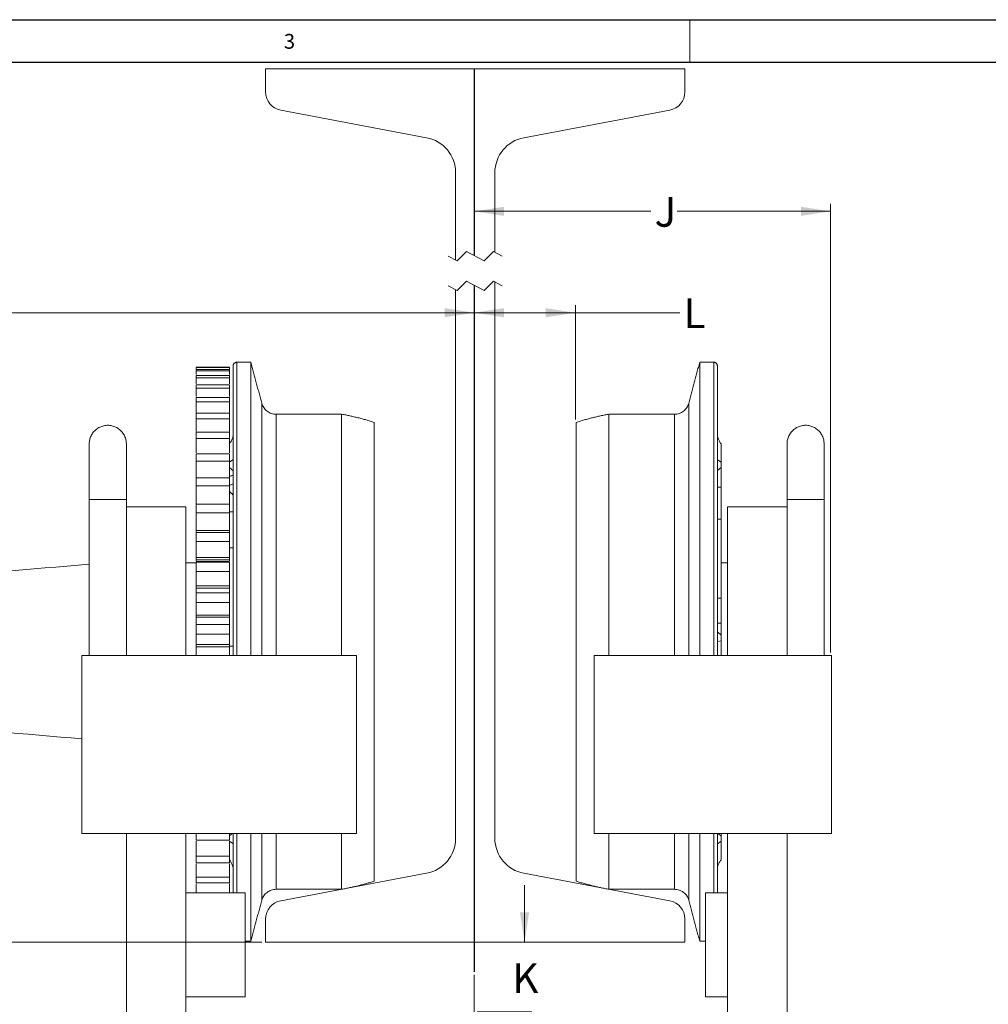
# Model space of a CAD drawing. Units: inches. Extents: x 0 to 108, y 0 to 72.
# Drawn here: x 70 to 86, y 55 to 72 of the extents above; entities that cross this region are included whole.
import ezdxf
from ezdxf.lldxf.tags import DXFTag

# ---------------------------------------------------------------- set-up
doc = ezdxf.new("R2010")
doc.units = ezdxf.units.IN
doc.header["$MEASUREMENT"] = 0
doc.styles.add('SLDTEXTSTYLE0', font='TXT', dxfattribs={"width": 0.75})
tags = doc.linetypes.add('CENTERX2', pattern=[0.8, 0.5, -0.1, 0.1, -0.1]).pattern_tags.tags
tags[10:11] = [DXFTag(74, 4), DXFTag(75, 0), DXFTag(340, '0'), DXFTag(46, 1.0), DXFTag(50, 0.0), DXFTag(44, 0.0), DXFTag(45, 0.0)]
tags[8:9] = [DXFTag(74, 4), DXFTag(75, 0), DXFTag(340, '0'), DXFTag(46, 1.0), DXFTag(50, 0.0), DXFTag(44, 0.0), DXFTag(45, 0.0)]
tags[6:7] = [DXFTag(74, 4), DXFTag(75, 0), DXFTag(340, '0'), DXFTag(46, 1.0), DXFTag(50, 0.0), DXFTag(44, 0.0), DXFTag(45, 0.0)]
tags[4:5] = [DXFTag(74, 4), DXFTag(75, 0), DXFTag(340, '0'), DXFTag(46, 1.0), DXFTag(50, 0.0), DXFTag(44, 0.0), DXFTag(45, 0.0)]
tags = doc.linetypes.add('HIDDEN', pattern=[0.075, 0.05, -0.025]).pattern_tags.tags
tags[6:7] = [DXFTag(74, 4), DXFTag(75, 0), DXFTag(340, '0'), DXFTag(46, 1.0), DXFTag(50, 0.0), DXFTag(44, 0.0), DXFTag(45, 0.0)]
tags[4:5] = [DXFTag(74, 4), DXFTag(75, 0), DXFTag(340, '0'), DXFTag(46, 1.0), DXFTag(50, 0.0), DXFTag(44, 0.0), DXFTag(45, 0.0)]
doc.dimstyles.new('SLDDIMSTYLE1', dxfattribs={"dimtxt": 0.5, "dimasz": 0.5, "dimexe": 0, "dimexo": 0.0625, "dimgap": 0.125, "dimtad": 0, "dimtih": 1, "dimtoh": 1, "dimrnd": 1e-09, "dimzin": 12, "dimdsep": 46, "dimtxsty": 'SLDTEXTSTYLE0', "dimsah": 1, "dimcen": 0.09, "dimadec": 0, "dimazin": 0, "dimtfac": 1, "dimtofl": 0, "dimtmove": 0, "dimatfit": 3, "dimfxl": 1, "dimtolj": 1, "dimtzin": 12, "dimarcsym": 0})
doc.dimstyles.new('SLDDIMSTYLE4', dxfattribs={"dimtxt": 0.5, "dimasz": 0.5, "dimexe": 0, "dimexo": 0.0625, "dimgap": 0.125, "dimtad": 0, "dimtih": 1, "dimtoh": 1, "dimrnd": 1e-09, "dimzin": 12, "dimdsep": 46, "dimtxsty": 'SLDTEXTSTYLE0', "dimsah": 1, "dimcen": 0.09, "dimadec": 0, "dimazin": 0, "dimtfac": 1, "dimtofl": 0, "dimtmove": 0, "dimatfit": 3, "dimfxl": 1, "dimtolj": 1, "dimtzin": 12, "dimarcsym": 0})

# ---------------------------------------------------------------- blocks, each defined once
blk = doc.blocks.new('SW_BROKEN_VIEW_1')
at = {"color": 0, "linetype": 'CENTERX2'}
for p, q in [((0, 3.648), (0, 0.5)), ((0, 0), (0, -11.558))]:
    blk.add_line(p, q, dxfattribs=at)
blk = doc.blocks.new('*D23')
at = {"color": 7, "linetype": 'Continuous', "lineweight": 0}
for p, q in [((78.864, 64.804), (78.864, 66.726)), ((77.162, 66.601), (78.864, 66.601)), ((78.864, 66.601), (80.622, 66.601))]:
    blk.add_line(p, q, dxfattribs=at)
for points in [[(77.162, 66.601), (77.662, 66.524), (77.662, 66.678)], [(78.864, 66.601), (78.364, 66.678), (78.364, 66.524)]]:
    blk.add_solid(points, dxfattribs=at)
at = {"color": 7, "linetype": 'Continuous', "lineweight": 0, "insert": (80.685, 66.842), "char_height": 0.5, "attachment_point": 1, "style": 'SLDTEXTSTYLE0'}
blk.add_mtext('L', dxfattribs=at)
blk = doc.blocks.new('*D24')
at = {"color": 7, "linetype": 'Continuous', "lineweight": 0}
for p, q in [((83.162, 60.88), (83.162, 68.434)), ((77.162, 68.309), (80.135, 68.309)), ((83.162, 68.309), (80.579, 68.309))]:
    blk.add_line(p, q, dxfattribs=at)
for points in [[(77.162, 68.309), (77.662, 68.232), (77.662, 68.385)], [(83.162, 68.309), (82.662, 68.385), (82.662, 68.232)]]:
    blk.add_solid(points, dxfattribs=at)
at = {"color": 7, "linetype": 'Continuous', "lineweight": 0, "insert": (80.198, 68.549), "char_height": 0.5, "attachment_point": 1, "style": 'SLDTEXTSTYLE0'}
blk.add_mtext('J', dxfattribs=at)
blk = doc.blocks.new('*D25')
at = {"color": 7, "linetype": 'Continuous', "lineweight": 0}
for p, q in [((77.162, 55.453), (77.162, 48.33)), ((69.507, 48.455), (73.878, 48.455)), ((74.388, 48.507), (74.908, 48.507)), ((77.162, 48.455), (75.283, 48.455))]:
    blk.add_line(p, q, dxfattribs=at)
for points in [[(69.507, 48.455), (70.007, 48.378), (70.007, 48.532)], [(77.162, 48.455), (76.662, 48.532), (76.662, 48.378)]]:
    blk.add_solid(points, dxfattribs=at)
at = {"color": 7, "linetype": 'Continuous', "lineweight": 0, "char_height": 0.5, "attachment_point": 1, "style": 'SLDTEXTSTYLE0'}
for s, insert in [('5', (74.461, 49.107)), ('"', (74.981, 48.742)), ('7', (73.941, 48.742)), ('8', (74.461, 48.446))]:
    blk.add_mtext(s, dxfattribs=dict(at, insert=insert))
blk = doc.blocks.new('*D26')
at = {"color": 7, "linetype": 'Continuous', "lineweight": 0}
for p, q in [((77.162, 55.453), (77.162, 48.299)), ((77.162, 48.424), (84.812, 48.424)), ((85.695, 48.476), (86.215, 48.476)), ((92.881, 48.424), (86.59, 48.424)), ((92.881, 47.821), (92.881, 48.549))]:
    blk.add_line(p, q, dxfattribs=at)
for points in [[(77.162, 48.424), (77.662, 48.347), (77.662, 48.501)], [(92.881, 48.424), (92.381, 48.501), (92.381, 48.347)]]:
    blk.add_solid(points, dxfattribs=at)
at = {"color": 7, "linetype": 'Continuous', "lineweight": 0, "char_height": 0.5, "attachment_point": 1, "style": 'SLDTEXTSTYLE0'}
for s, insert in [('3', (85.768, 49.076)), ('15', (84.875, 48.711)), ('"', (86.289, 48.711)), ('4', (85.768, 48.415))]:
    blk.add_mtext(s, dxfattribs=dict(at, insert=insert))
blk = doc.blocks.new('*D27')
at = {"color": 7, "linetype": 'Continuous', "lineweight": 0}
for p, q in [((78.008, 56.001), (78.008, 56.963)), ((77.213, 54.83), (78.133, 54.83)), ((78.008, 54.83), (78.008, 53.868))]:
    blk.add_line(p, q, dxfattribs=at)
for points in [[(78.008, 56.001), (78.085, 56.501), (77.931, 56.501)], [(78.008, 54.83), (77.931, 54.33), (78.085, 54.33)]]:
    blk.add_solid(points, dxfattribs=at)
at = {"color": 7, "linetype": 'Continuous', "lineweight": 0, "insert": (77.802, 55.645), "char_height": 0.5, "attachment_point": 1, "style": 'SLDTEXTSTYLE0'}
blk.add_mtext('K', dxfattribs=at)
blk = doc.blocks.new('*D31')
at = {"color": 7, "linetype": 'Continuous', "lineweight": 0}
for p, q in [((62.553, 64.85), (62.553, 66.726)), ((62.553, 66.601), (68.041, 66.601)), ((77.162, 66.601), (68.618, 66.601))]:
    blk.add_line(p, q, dxfattribs=at)
for points in [[(62.553, 66.601), (63.053, 66.524), (63.053, 66.678)], [(77.162, 66.601), (76.662, 66.678), (76.662, 66.524)]]:
    blk.add_solid(points, dxfattribs=at)
at = {"color": 7, "linetype": 'Continuous', "lineweight": 0, "insert": (68.103, 66.842), "char_height": 0.5, "attachment_point": 1, "style": 'SLDTEXTSTYLE0'}
blk.add_mtext('H', dxfattribs=at)
blk = doc.blocks.new('*D34')
at = {"color": 7, "linetype": 'Continuous', "lineweight": 0}
for p, q in [((73.582, 56.001), (64.335, 56.001)), ((64.46, 56.001), (64.46, 30.66)), ((64.46, 14.831), (64.46, 29.851)), ((77.481, 14.831), (64.335, 14.831))]:
    blk.add_line(p, q, dxfattribs=at)
for points in [[(64.46, 56.001), (64.383, 55.501), (64.537, 55.501)], [(64.46, 14.831), (64.537, 15.331), (64.383, 15.331)]]:
    blk.add_solid(points, dxfattribs=at)
at = {"color": 7, "linetype": 'Continuous', "lineweight": 0, "insert": (64.214, 30.496), "char_height": 0.5, "attachment_point": 1, "style": 'SLDTEXTSTYLE0'}
blk.add_mtext('A', dxfattribs=at)

msp = doc.modelspace()

# ---------------------------------------------------------------- linework, layer by layer
at = {"color": 7, "linetype": 'Continuous', "lineweight": 30}
for p, q in [((0.29, 71.536), (107.89, 71.536)), ((0.54, 70.823), (107.515, 70.823))]:
    msp.add_line(p, q, dxfattribs=at)
at = {"color": 7, "linetype": 'Continuous', "lineweight": 0}
msp.add_line((80.79, 71.536), (80.79, 70.823), dxfattribs=at)
at = {"color": 7, "linetype": 'Continuous', "lineweight": 15}
for p, q in [((73.648, 70.709), (73.648, 70.318)), ((80.708, 70.709), (73.648, 70.709)), ((80.708, 70.318), (80.708, 70.709)), ((73.902, 70.012), (76.36, 69.548)), ((77.997, 69.548), (80.454, 70.012)), ((76.848, 68.959), (76.848, 67.486)), ((77.508, 67.618), (77.508, 68.959)), ((76.848, 66.986), (76.848, 57.751)), ((77.508, 57.751), (77.508, 67.118)), ((72.477, 65.683), (73.039, 65.683)), ((73.039, 65.677), (72.477, 65.677)), ((73.102, 65.276), (73.102, 65.707)), ((73.162, 65.767), (73.162, 65.331)), ((73.399, 65.331), (73.399, 65.767)), ((80.958, 65.767), (80.958, 60.83)), ((81.195, 60.83), (81.195, 65.767)), ((81.255, 65.707), (81.255, 60.83)), ((72.477, 65.644), (73.039, 65.644)), ((72.477, 65.62), (72.477, 65.644)), ((73.039, 65.62), (72.477, 65.62)), ((72.477, 65.546), (73.039, 65.546)), ((72.477, 65.503), (72.477, 65.546)), ((73.039, 65.503), (72.477, 65.503)), ((73.039, 65.62), (73.039, 65.644)), ((73.039, 65.503), (73.039, 65.546)), ((72.477, 65.389), (73.039, 65.389)), ((72.477, 65.328), (72.477, 65.389)), ((73.039, 65.328), (72.477, 65.328)), ((73.039, 65.328), (73.039, 65.389)), ((73.162, 65.331), (73.162, 60.83)), ((73.399, 60.83), (73.399, 65.331)), ((72.477, 65.175), (73.039, 65.175)), ((72.477, 65.098), (72.477, 65.175)), ((73.039, 65.098), (73.039, 65.175)), ((73.102, 60.83), (73.102, 65.276)), ((73.039, 65.098), (72.477, 65.098)), ((73.583, 65.077), (73.583, 60.83)), ((80.773, 60.886), (80.773, 65.077)), ((72.477, 64.908), (73.039, 64.908)), ((72.477, 64.814), (72.477, 64.908)), ((73.039, 64.814), (73.039, 64.908)), ((73.825, 64.892), (73.825, 60.83)), ((74.928, 64.892), (74.928, 64.534)), ((79.428, 60.83), (79.428, 64.892)), ((80.532, 60.887), (80.532, 64.892)), ((73.039, 64.814), (72.477, 64.814)), ((75.477, 59.296), (75.477, 64.754)), ((78.88, 64.754), (78.88, 57.03)), ((72.477, 64.59), (73.039, 64.59)), ((72.477, 64.481), (72.477, 64.59)), ((73.039, 64.481), (73.039, 64.59)), ((74.928, 64.534), (74.928, 60.83)), ((73.039, 64.481), (72.477, 64.481)), ((72.477, 64.225), (73.039, 64.225)), ((72.477, 64.103), (72.477, 64.225)), ((73.039, 64.103), (73.039, 64.225)), ((73.039, 64.103), (72.477, 64.103)), ((81.317, 63.663), (81.317, 63.993)), ((72.477, 63.819), (73.039, 63.819)), ((72.477, 63.685), (72.477, 63.819)), ((73.039, 63.685), (72.477, 63.685)), ((73.039, 63.685), (73.039, 63.819)), ((73.102, 63.717), (73.039, 63.69)), ((81.317, 63.663), (81.255, 63.663)), ((81.317, 63.125), (81.317, 63.663)), ((71.303, 63.455), (70.678, 63.455)), ((72.477, 63.376), (73.039, 63.376)), ((72.477, 63.232), (72.477, 63.376)), ((73.039, 63.232), (73.039, 63.376)), ((83.053, 63.455), (82.428, 63.455)), ((71.303, 63.33), (71.303, 60.83)), ((72.303, 63.33), (71.303, 63.33)), ((72.303, 63.33), (72.303, 60.83)), ((73.039, 63.232), (72.477, 63.232)), ((73.039, 63.247), (73.102, 63.247)), ((81.428, 63.33), (81.428, 60.83)), ((82.428, 63.33), (81.428, 63.33)), ((82.428, 63.33), (82.428, 60.83)), ((70.678, 63.142), (70.678, 60.83)), ((81.317, 63.125), (81.255, 63.125)), ((81.317, 61.793), (81.317, 63.125)), ((83.054, 63.142), (83.054, 63.142)), ((83.054, 60.83), (83.054, 63.142)), ((73.039, 62.934), (72.477, 62.934)), ((72.477, 62.934), (72.477, 62.9)), ((72.477, 62.901), (73.039, 62.901)), ((72.477, 62.749), (72.477, 62.901)), ((73.039, 62.934), (73.039, 62.9)), ((73.039, 62.749), (73.039, 62.901)), ((73.039, 62.749), (72.477, 62.749)), ((73.039, 62.64), (73.102, 62.64)), ((73.039, 62.477), (72.477, 62.477)), ((72.477, 62.477), (72.477, 62.441)), ((73.039, 62.441), (72.477, 62.441)), ((72.477, 62.402), (73.039, 62.402)), ((72.477, 62.242), (72.477, 62.402)), ((73.039, 62.477), (73.039, 62.441)), ((73.039, 62.242), (73.039, 62.402)), ((73.039, 62.242), (72.477, 62.242)), ((73.039, 62.001), (72.477, 62.001)), ((72.477, 62.001), (72.477, 61.964)), ((73.039, 61.964), (72.477, 61.964)), ((72.477, 61.883), (73.039, 61.883)), ((72.477, 61.719), (72.477, 61.883)), ((73.039, 62.001), (73.039, 61.964)), ((73.039, 61.719), (73.039, 61.883)), ((73.039, 61.719), (72.477, 61.719)), ((81.317, 61.793), (81.255, 61.793)), ((81.317, 61.374), (81.317, 61.793)), ((73.039, 61.51), (72.477, 61.51)), ((72.477, 61.51), (72.477, 61.472)), ((73.039, 61.472), (72.477, 61.472)), ((72.477, 61.352), (73.039, 61.352)), ((72.477, 61.186), (72.477, 61.352)), ((73.039, 61.51), (73.039, 61.472)), ((73.039, 61.186), (73.039, 61.352)), ((81.317, 61.374), (81.255, 61.374)), ((81.317, 61.174), (81.317, 61.374)), ((73.039, 61.186), (72.477, 61.186)), ((81.317, 61.075), (81.255, 61.065)), ((73.039, 61.012), (72.477, 61.012)), ((72.477, 61.012), (72.477, 60.974)), ((73.039, 60.974), (72.477, 60.974)), ((73.039, 61.012), (73.039, 60.974)), ((73.039, 60.988), (73.102, 60.988)), ((80.532, 60.83), (80.532, 60.887)), ((80.773, 60.83), (80.773, 60.886)), ((70.553, 60.83), (70.553, 57.83)), ((75.178, 60.83), (70.553, 60.83)), ((75.178, 57.83), (75.178, 60.83)), ((79.178, 60.83), (79.178, 57.83)), ((83.178, 60.83), (79.178, 60.83)), ((83.178, 57.83), (83.178, 60.83)), ((75.477, 57.03), (75.477, 59.296)), ((70.553, 57.83), (75.178, 57.83)), ((71.303, 57.83), (71.303, 51.33)), ((72.303, 57.83), (72.303, 51.33)), ((72.477, 57.718), (72.477, 57.825)), ((73.039, 57.718), (72.477, 57.718)), ((73.039, 57.718), (73.039, 57.825)), ((73.102, 56.83), (73.102, 57.83)), ((73.162, 57.83), (73.162, 56.83)), ((73.399, 56.017), (73.399, 57.83)), ((73.583, 57.83), (73.583, 56.707)), ((73.825, 57.83), (73.825, 56.892)), ((74.928, 57.83), (74.928, 56.892)), ((79.178, 57.83), (83.178, 57.83)), ((79.428, 56.892), (79.428, 57.83)), ((80.532, 56.892), (80.532, 57.83)), ((80.773, 56.707), (80.773, 57.83)), ((80.958, 57.83), (80.958, 56.017)), ((81.195, 56.83), (81.195, 57.83)), ((81.255, 57.83), (81.255, 56.83)), ((81.317, 57.789), (81.317, 57.83)), ((81.428, 57.83), (81.428, 51.33)), ((82.428, 57.83), (82.428, 51.33)), ((72.477, 57.45), (73.039, 57.45)), ((72.477, 57.336), (72.477, 57.45)), ((73.039, 57.336), (73.039, 57.45)), ((73.039, 57.336), (72.477, 57.336)), ((72.477, 57.098), (73.039, 57.098)), ((72.477, 56.999), (72.477, 57.098)), ((73.039, 56.999), (73.039, 57.098)), ((76.36, 57.162), (73.902, 56.698)), ((80.454, 56.698), (77.997, 57.162)), ((73.039, 56.999), (72.477, 56.999)), ((73.303, 56.83), (72.303, 56.83)), ((73.303, 56.83), (73.303, 55.08)), ((81.053, 56.83), (81.053, 55.08)), ((81.053, 56.83), (81.428, 56.83)), ((73.648, 56.392), (73.648, 56.001)), ((80.708, 56.001), (80.708, 56.392)), ((73.648, 56.001), (80.708, 56.001)), ((73.303, 55.08), (72.303, 55.08)), ((81.053, 55.08), (81.428, 55.08))]:
    msp.add_line(p, q, dxfattribs=at)
at = {"color": 7, "linetype": 'HIDDEN', "lineweight": 0}
for p, q in [((76.872, 67.474), (76.723, 67.552)), ((77.03, 67.631), (76.872, 67.474)), ((77.327, 67.474), (77.03, 67.631)), ((77.485, 67.631), (77.327, 67.474)), ((77.633, 67.552), (77.485, 67.631)), ((76.872, 66.974), (76.723, 67.052)), ((77.03, 67.131), (76.872, 66.974)), ((77.327, 66.974), (77.03, 67.131)), ((77.485, 67.131), (77.327, 66.974)), ((77.633, 67.052), (77.485, 67.131))]:
    msp.add_line(p, q, dxfattribs=at)
at = {"color": 7, "linetype": 'Continuous', "lineweight": 15, "flags": 128}
for points in [[(73.039, 64.082), (73.097, 64.123), (73.102, 64.126)], [(81.317, 64.082), (81.259, 64.122), (81.255, 64.126)], [(73.102, 57.657), (73.097, 57.661), (73.039, 57.701)], [(81.255, 57.657), (81.259, 57.66), (81.317, 57.701)]]:
    msp.add_lwpolyline(points, dxfattribs=at)
at = {"color": 7, "linetype": 'Continuous', "lineweight": 15}
for centre, radius, start, end in [((73.96, 70.318), 0.312, 179.9998, 259.3138), ((80.396, 70.318), 0.312, 280.6862, 0.0002), ((76.248, 68.959), 0.6, 359.9999, 79.3139), ((78.108, 68.959), 0.6, 100.6861, 180.0001), ((76.248, 57.751), 0.6, 280.6862, 359.9999), ((78.108, 57.751), 0.6, 180.0001, 259.3137), ((73.96, 56.392), 0.312, 100.6864, 179.9999), ((80.396, 56.392), 0.312, 0.0001, 79.3136)]:
    msp.add_arc(centre, radius, start, end, dxfattribs=at)
for points in [[(72.477, 65.677), (72.477, 65.658)], [(73.039, 65.677), (73.039, 65.658)], [(73.399, 65.767), (73.162, 65.767)], [(73.583, 65.077), (73.399, 65.767)], [(80.958, 65.767), (80.773, 65.077)], [(81.195, 65.767), (80.958, 65.767)], [(72.477, 65.62), (72.477, 65.559)], [(72.477, 65.503), (72.477, 65.402)], [(73.039, 65.62), (73.039, 65.559)], [(73.039, 65.503), (73.039, 65.402)], [(72.477, 65.328), (72.477, 65.189)], [(73.039, 65.328), (73.039, 65.189)], [(74.928, 64.892), (73.825, 64.892)], [(80.532, 64.892), (79.428, 64.892)], [(81.317, 63.993), (81.317, 64.082)], [(73.102, 63.53), (73.039, 63.594)], [(70.678, 63.455), (70.678, 60.83)], [(71.303, 63.33), (71.303, 63.455)], [(82.428, 63.455), (82.428, 63.33)], [(83.053, 60.83), (83.053, 63.455)], [(70.678, 63.142), (70.678, 63.142)], [(83.054, 63.142), (83.053, 63.142)], [(72.477, 62.39), (72.303, 62.39)], [(72.477, 62.441), (72.477, 62.423)], [(73.039, 62.41), (72.477, 62.41)], [(73.039, 62.441), (73.039, 62.423)], [(81.428, 62.39), (81.317, 62.39)], [(81.255, 61.229), (81.317, 61.174)], [(81.317, 61.075), (81.317, 61.174)], [(81.269, 57.83), (81.317, 57.789)], [(81.317, 57.701), (81.317, 57.789)], [(73.102, 57.042), (73.102, 57.042)], [(81.258, 57.089), (81.255, 57.101)], [(81.255, 57.042), (81.255, 57.042)], [(73.825, 56.892), (74.928, 56.892)], [(79.428, 56.892), (80.532, 56.892)], [(73.399, 56.017), (73.583, 56.707)], [(80.773, 56.707), (80.958, 56.017)], [(73.303, 56.017), (73.399, 56.017)], [(80.958, 56.017), (81.053, 56.017)]]:
    msp.add_open_spline(points, degree=1, dxfattribs=at)
for points, knots in [([(73.162, 65.767), (73.158, 65.767), (73.15, 65.766), (73.139, 65.763), (73.128, 65.757), (73.119, 65.75), (73.112, 65.74), (73.106, 65.73), (73.102, 65.719), (73.102, 65.711), (73.102, 65.707)], [0, 0, 0, 0, 0.125002, 0.25, 0.375004, 0.499991, 0.625001, 0.749991, 0.875004, 1, 1, 1, 1]), ([(81.255, 65.707), (81.255, 65.711), (81.254, 65.719), (81.251, 65.73), (81.245, 65.74), (81.237, 65.75), (81.228, 65.757), (81.218, 65.763), (81.207, 65.766), (81.199, 65.767), (81.195, 65.767)], [0, 0, 0, 0, 0.124996, 0.250009, 0.374999, 0.500007, 0.624997, 0.75, 0.874998, 1, 1, 1, 1]), ([(72.477, 65.098), (72.477, 65.043), (72.477, 64.984), (72.477, 64.925), (72.477, 64.921)], [0, 0, 0, 0, 0.934913, 1, 1, 1, 1]), ([(73.039, 65.098), (73.039, 65.043), (73.039, 64.984), (73.039, 64.925), (73.039, 64.921)], [0, 0, 0, 0, 0.934913, 1, 1, 1, 1]), ([(73.825, 64.892), (73.811, 64.893), (73.784, 64.894), (73.744, 64.904), (73.706, 64.92), (73.672, 64.943), (73.642, 64.97), (73.616, 65.002), (73.596, 65.038), (73.588, 65.064), (73.583, 65.077)], [0, 0, 0, 0, 0.125, 0.25, 0.374997, 0.499999, 0.624997, 0.749997, 0.874997, 1, 1, 1, 1]), ([(80.773, 65.077), (80.769, 65.064), (80.761, 65.038), (80.74, 65.002), (80.715, 64.97), (80.685, 64.943), (80.65, 64.92), (80.612, 64.904), (80.573, 64.894), (80.545, 64.893), (80.532, 64.892)], [0, 0, 0, 0, 0.125003, 0.250003, 0.375003, 0.500001, 0.625002, 0.75, 0.875, 1, 1, 1, 1]), ([(75.477, 64.754), (75.454, 64.761), (75.409, 64.775), (75.342, 64.796), (75.273, 64.815), (75.205, 64.833), (75.136, 64.849), (75.067, 64.865), (74.998, 64.879), (74.952, 64.888), (74.928, 64.892)], [0, 0, 0, 0, 0.125, 0.25, 0.375001, 0.5, 0.625, 0.75, 0.875, 1, 1, 1, 1]), ([(79.428, 64.892), (79.405, 64.888), (79.359, 64.879), (79.289, 64.865), (79.22, 64.849), (79.151, 64.833), (79.083, 64.815), (79.015, 64.796), (78.947, 64.775), (78.902, 64.761), (78.88, 64.754)], [0, 0, 0, 0, 0.125, 0.25, 0.375, 0.500001, 0.625, 0.75, 0.875, 1, 1, 1, 1]), ([(71.303, 64.392), (71.302, 64.416), (71.299, 64.463), (71.275, 64.529), (71.237, 64.589), (71.187, 64.639), (71.128, 64.676), (71.061, 64.7), (70.991, 64.708), (70.921, 64.7), (70.854, 64.676), (70.794, 64.639), (70.744, 64.589), (70.707, 64.529), (70.683, 64.463), (70.68, 64.416), (70.678, 64.392)], [0, 0, 0, 0, 0.071429, 0.142857, 0.214286, 0.285714, 0.357143, 0.428572, 0.5, 0.571428, 0.642856, 0.714286, 0.785714, 0.857143, 0.928571, 1, 1, 1, 1]), ([(72.477, 64.814), (72.477, 64.76), (72.477, 64.69), (72.477, 64.62), (72.477, 64.603)], [0, 0, 0, 0, 0.765648, 1, 1, 1, 1]), ([(73.039, 64.814), (73.039, 64.76), (73.039, 64.69), (73.039, 64.62), (73.039, 64.603)], [0, 0, 0, 0, 0.765639, 1, 1, 1, 1]), ([(83.053, 64.392), (83.052, 64.416), (83.049, 64.463), (83.025, 64.529), (82.987, 64.589), (82.937, 64.639), (82.878, 64.676), (82.811, 64.7), (82.741, 64.708), (82.671, 64.7), (82.604, 64.676), (82.544, 64.639), (82.494, 64.589), (82.457, 64.529), (82.433, 64.463), (82.43, 64.416), (82.428, 64.392)], [0, 0, 0, 0, 0.071429, 0.142857, 0.214286, 0.285714, 0.357143, 0.428572, 0.5, 0.571428, 0.642857, 0.714286, 0.785714, 0.857143, 0.928571, 1, 1, 1, 1]), ([(73.102, 64.532), (73.102, 64.531), (73.099, 64.512), (73.085, 64.474), (73.064, 64.428), (73.044, 64.403), (73.037, 64.394)], [0, 0, 0, 0, 0.014285, 0.383912, 0.775895, 1, 1, 1, 1]), ([(81.319, 64.394), (81.317, 64.396), (81.303, 64.412), (81.284, 64.447), (81.264, 64.493), (81.257, 64.523), (81.255, 64.535)], [0, 0, 0, 0, 0.049861, 0.416088, 0.761761, 1, 1, 1, 1]), ([(70.678, 64.392), (70.678, 64.39), (70.678, 64.379), (70.678, 64.355), (70.678, 64.316), (70.678, 64.262), (70.678, 64.194), (70.678, 64.114), (70.678, 64.022), (70.678, 63.921), (70.678, 63.812), (70.678, 63.696), (70.678, 63.577), (70.678, 63.496), (70.678, 63.455)], [0, 0, 0, 0, 0.008556, 0.034074, 0.076119, 0.133975, 0.206647, 0.292893, 0.391237, 0.499999, 0.617316, 0.741181, 0.869474, 1, 1, 1, 1]), ([(71.303, 63.455), (71.303, 63.496), (71.303, 63.577), (71.303, 63.696), (71.303, 63.812), (71.303, 63.921), (71.303, 64.022), (71.303, 64.114), (71.303, 64.194), (71.303, 64.262), (71.303, 64.316), (71.303, 64.355), (71.303, 64.379), (71.303, 64.39), (71.303, 64.392)], [0, 0, 0, 0, 0.130526, 0.258819, 0.382684, 0.500001, 0.608763, 0.707107, 0.793353, 0.866025, 0.923881, 0.965926, 0.991444, 1, 1, 1, 1]), ([(72.477, 64.481), (72.477, 64.429), (72.477, 64.349), (72.477, 64.268), (72.477, 64.239)], [0, 0, 0, 0, 0.6430529, 1, 1, 1, 1]), ([(73.039, 64.481), (73.039, 64.429), (73.039, 64.349), (73.039, 64.268), (73.039, 64.239)], [0, 0, 0, 0, 0.6430529, 1, 1, 1, 1]), ([(81.317, 64.082), (81.317, 64.106), (81.317, 64.152), (81.317, 64.221), (81.317, 64.279), (81.317, 64.339), (81.317, 64.358), (81.317, 64.4), (81.317, 64.393), (81.317, 64.393)], [0, 0, 0, 0, 0.232774, 0.439443, 0.651798, 0.818476, 0.941132, 0.996225, 1, 1, 1, 1]), ([(82.428, 64.392), (82.428, 64.39), (82.428, 64.379), (82.428, 64.355), (82.428, 64.316), (82.428, 64.262), (82.428, 64.194), (82.428, 64.114), (82.428, 64.022), (82.428, 63.921), (82.428, 63.812), (82.428, 63.696), (82.428, 63.577), (82.428, 63.496), (82.428, 63.455)], [0, 0, 0, 0, 0.008556, 0.034074, 0.076119, 0.133975, 0.206647, 0.292893, 0.391237, 0.499999, 0.617316, 0.741181, 0.869474, 1, 1, 1, 1]), ([(83.053, 63.455), (83.053, 63.496), (83.053, 63.577), (83.053, 63.696), (83.053, 63.812), (83.053, 63.921), (83.053, 64.022), (83.053, 64.114), (83.053, 64.194), (83.053, 64.262), (83.053, 64.316), (83.053, 64.355), (83.053, 64.379), (83.053, 64.39), (83.053, 64.392)], [0, 0, 0, 0, 0.130526, 0.258819, 0.382684, 0.500001, 0.608763, 0.707107, 0.793353, 0.866025, 0.923881, 0.965926, 0.991444, 1, 1, 1, 1]), ([(72.477, 64.103), (72.477, 64.054), (72.477, 63.974), (72.477, 63.879), (72.477, 63.834), (72.477, 63.819)], [0, 0, 0, 0, 0.5214963, 0.8447084, 1, 1, 1, 1]), ([(73.039, 64.103), (73.039, 64.054), (73.039, 63.974), (73.039, 63.879), (73.039, 63.834), (73.039, 63.819)], [0, 0, 0, 0, 0.5214963, 0.8447084, 1, 1, 1, 1]), ([(73.102, 63.866), (73.085, 63.859), (73.065, 63.85), (73.043, 63.847), (73.038, 63.846)], [0, 0, 0, 0, 0.8035052, 1, 1, 1, 1]), ([(73.102, 63.941), (73.1, 63.943), (73.079, 63.96), (73.058, 63.978), (73.039, 63.994)], [0, 0, 0, 0, 0.099926, 1, 1, 1, 1]), ([(81.317, 63.993), (81.308, 63.986), (81.288, 63.968), (81.267, 63.95), (81.255, 63.94)], [0, 0, 0, 0, 0.434365, 1, 1, 1, 1]), ([(72.477, 63.685), (72.477, 63.639), (72.477, 63.564), (72.477, 63.475), (72.477, 63.423), (72.477, 63.394), (72.477, 63.38), (72.477, 63.376)], [0, 0, 0, 0, 0.449505, 0.724176, 0.866993, 0.953431, 1, 1, 1, 1]), ([(73.039, 63.685), (73.039, 63.639), (73.039, 63.564), (73.039, 63.475), (73.039, 63.423), (73.039, 63.394), (73.039, 63.38), (73.039, 63.376)], [0, 0, 0, 0, 0.449505, 0.724176, 0.866993, 0.953431, 1, 1, 1, 1]), ([(72.477, 63.232), (72.477, 63.189), (72.477, 63.121), (72.477, 63.039), (72.477, 62.991), (72.477, 62.96), (72.477, 62.943), (72.477, 62.934)], [0, 0, 0, 0, 0.4297593, 0.6880231, 0.8238859, 0.9118444, 1, 1, 1, 1]), ([(73.039, 63.232), (73.039, 63.189), (73.039, 63.121), (73.039, 63.039), (73.039, 62.991), (73.039, 62.96), (73.039, 62.943), (73.039, 62.934)], [0, 0, 0, 0, 0.4297593, 0.6880231, 0.8238859, 0.9118444, 1, 1, 1, 1]), ([(72.477, 62.749), (72.477, 62.71), (72.477, 62.649), (72.477, 62.576), (72.477, 62.533), (72.477, 62.503), (72.477, 62.486), (72.477, 62.477)], [0, 0, 0, 0, 0.424672, 0.674707, 0.808158, 0.901407, 1, 1, 1, 1]), ([(73.039, 62.749), (73.039, 62.71), (73.039, 62.649), (73.039, 62.576), (73.039, 62.533), (73.039, 62.503), (73.039, 62.486), (73.039, 62.477)], [0, 0, 0, 0, 0.424672, 0.674707, 0.808158, 0.901407, 1, 1, 1, 1]), ([(70.678, 62.367), (69.68, 62.281), (67.642, 62.106), (65.604, 61.931), (64.564, 61.841)], [0, 0, 0, 0, 0.489713, 1, 1, 1, 1]), ([(72.477, 62.242), (72.477, 62.209), (72.477, 62.156), (72.477, 62.092), (72.477, 62.054), (72.477, 62.027), (72.477, 62.01), (72.477, 62.001)], [0, 0, 0, 0, 0.418403, 0.658292, 0.78877, 0.88854, 1, 1, 1, 1]), ([(73.039, 62.242), (73.039, 62.209), (73.039, 62.156), (73.039, 62.092), (73.039, 62.054), (73.039, 62.027), (73.039, 62.01), (73.039, 62.001)], [0, 0, 0, 0, 0.418403, 0.658292, 0.78877, 0.88854, 1, 1, 1, 1]), ([(72.477, 61.964), (72.477, 61.956), (72.477, 61.943), (72.477, 61.927), (72.477, 61.917), (72.477, 61.903), (72.477, 61.892), (72.477, 61.883)], [0, 0, 0, 0, 0.295103, 0.487904, 0.575984, 0.671058, 1, 1, 1, 1]), ([(73.039, 61.964), (73.039, 61.956), (73.039, 61.943), (73.039, 61.927), (73.039, 61.917), (73.039, 61.903), (73.039, 61.892), (73.039, 61.883)], [0, 0, 0, 0, 0.295103, 0.487904, 0.575984, 0.671058, 1, 1, 1, 1]), ([(72.477, 61.719), (72.477, 61.691), (72.477, 61.646), (72.477, 61.593), (72.477, 61.561), (72.477, 61.536), (72.477, 61.519), (72.477, 61.51)], [0, 0, 0, 0, 0.410271, 0.636985, 0.763605, 0.871842, 1, 1, 1, 1]), ([(73.039, 61.719), (73.039, 61.691), (73.039, 61.646), (73.039, 61.593), (73.039, 61.561), (73.039, 61.536), (73.039, 61.519), (73.039, 61.51)], [0, 0, 0, 0, 0.410271, 0.636985, 0.763605, 0.871842, 1, 1, 1, 1]), ([(72.477, 61.472), (72.477, 61.464), (72.477, 61.45), (72.477, 61.431), (72.477, 61.414), (72.477, 61.388), (72.477, 61.367), (72.477, 61.352)], [0, 0, 0, 0, 0.2080027, 0.3567069, 0.4648714, 0.6286489, 1, 1, 1, 1]), ([(73.039, 61.472), (73.039, 61.464), (73.039, 61.45), (73.039, 61.431), (73.039, 61.414), (73.039, 61.388), (73.039, 61.367), (73.039, 61.352)], [0, 0, 0, 0, 0.2080027, 0.3567069, 0.4648714, 0.6286489, 1, 1, 1, 1]), ([(72.477, 61.186), (72.477, 61.162), (72.477, 61.127), (72.477, 61.085), (72.477, 61.059), (72.477, 61.036), (72.477, 61.021), (72.477, 61.012)], [0, 0, 0, 0, 0.398929, 0.607303, 0.728545, 0.84857, 1, 1, 1, 1]), ([(73.039, 61.186), (73.039, 61.162), (73.039, 61.127), (73.039, 61.085), (73.039, 61.059), (73.039, 61.036), (73.039, 61.021), (73.039, 61.012)], [0, 0, 0, 0, 0.398929, 0.607303, 0.728545, 0.84857, 1, 1, 1, 1]), ([(81.317, 60.83), (81.317, 60.831), (81.317, 60.877), (81.317, 60.959), (81.317, 61.04), (81.317, 61.075)], [0, 0, 0, 0, 0.007162, 0.568564, 1, 1, 1, 1]), ([(72.477, 60.974), (72.477, 60.965), (72.477, 60.95), (72.477, 60.928), (72.477, 60.905), (72.477, 60.872), (72.477, 60.846), (72.477, 60.83)], [0, 0, 0, 0, 0.180822, 0.320239, 0.450921, 0.670161, 1, 1, 1, 1]), ([(73.039, 60.974), (73.039, 60.965), (73.039, 60.95), (73.039, 60.928), (73.039, 60.905), (73.039, 60.872), (73.039, 60.846), (73.039, 60.83)], [0, 0, 0, 0, 0.180822, 0.320239, 0.450921, 0.670161, 1, 1, 1, 1]), ([(64.678, 59.933), (65.68, 59.846), (67.638, 59.677), (69.597, 59.507), (70.553, 59.424)], [0, 0, 0, 0, 0.511527, 1, 1, 1, 1]), ([(72.477, 57.704), (72.477, 57.702), (72.477, 57.668), (72.477, 57.584), (72.477, 57.501), (72.477, 57.45)], [0, 0, 0, 0, 0.021876, 0.397892, 1, 1, 1, 1]), ([(73.039, 57.79), (73.048, 57.797), (73.064, 57.811), (73.08, 57.824), (73.087, 57.83)], [0, 0, 0, 0, 0.57177, 1, 1, 1, 1]), ([(73.039, 57.701), (73.039, 57.7), (73.039, 57.668), (73.039, 57.584), (73.039, 57.501), (73.039, 57.45)], [0, 0, 0, 0, 0.011573, 0.39155, 1, 1, 1, 1]), ([(81.317, 57.391), (81.317, 57.392), (81.317, 57.401), (81.317, 57.423), (81.317, 57.463), (81.317, 57.519), (81.317, 57.592), (81.317, 57.655), (81.317, 57.692), (81.317, 57.701)], [0, 0, 0, 0, 0.010361, 0.085672, 0.214271, 0.391372, 0.633192, 0.921056, 1, 1, 1, 1]), ([(73.038, 57.39), (73.039, 57.39), (73.052, 57.375), (73.07, 57.341), (73.091, 57.295), (73.099, 57.263), (73.102, 57.25)], [0, 0, 0, 0, 0.012338, 0.382479, 0.731889, 1, 1, 1, 1]), ([(81.255, 57.249), (81.258, 57.261), (81.265, 57.294), (81.285, 57.342), (81.308, 57.374), (81.318, 57.39)], [0, 0, 0, 0, 0.250965, 0.628847, 1, 1, 1, 1]), ([(72.477, 57.322), (72.477, 57.301), (72.477, 57.226), (72.477, 57.151), (72.477, 57.098)], [0, 0, 0, 0, 0.288066, 1, 1, 1, 1]), ([(73.039, 57.322), (73.039, 57.301), (73.039, 57.226), (73.039, 57.151), (73.039, 57.098)], [0, 0, 0, 0, 0.288062, 1, 1, 1, 1]), ([(72.477, 56.985), (72.477, 56.976), (72.477, 56.924), (72.477, 56.873), (72.477, 56.83)], [0, 0, 0, 0, 0.173108, 1, 1, 1, 1]), ([(73.039, 56.985), (73.039, 56.976), (73.039, 56.924), (73.039, 56.873), (73.039, 56.83)], [0, 0, 0, 0, 0.173108, 1, 1, 1, 1]), ([(73.583, 56.707), (73.588, 56.72), (73.596, 56.746), (73.616, 56.781), (73.642, 56.814), (73.672, 56.841), (73.706, 56.863), (73.744, 56.88), (73.784, 56.89), (73.811, 56.891), (73.825, 56.892)], [0, 0, 0, 0, 0.125, 0.25, 0.375, 0.500001, 0.625001, 0.75, 0.875, 1, 1, 1, 1]), ([(74.928, 56.892), (74.952, 56.896), (74.998, 56.905), (75.067, 56.919), (75.136, 56.934), (75.205, 56.951), (75.273, 56.969), (75.342, 56.988), (75.409, 57.008), (75.454, 57.023), (75.477, 57.03)], [0, 0, 0, 0, 0.125, 0.25, 0.375, 0.5, 0.625, 0.75, 0.875, 1, 1, 1, 1]), ([(78.88, 57.03), (78.902, 57.023), (78.947, 57.008), (79.015, 56.988), (79.083, 56.969), (79.151, 56.951), (79.22, 56.934), (79.289, 56.919), (79.359, 56.905), (79.405, 56.896), (79.428, 56.892)], [0, 0, 0, 0, 0.125, 0.25, 0.375, 0.5, 0.625, 0.75, 0.875, 1, 1, 1, 1]), ([(80.532, 56.892), (80.545, 56.891), (80.573, 56.89), (80.612, 56.88), (80.65, 56.863), (80.685, 56.841), (80.715, 56.814), (80.74, 56.781), (80.761, 56.746), (80.769, 56.72), (80.773, 56.707)], [0, 0, 0, 0, 0.125, 0.250001, 0.375, 0.499999, 0.625, 0.75, 0.875, 1, 1, 1, 1])]:
    msp.add_open_spline(points, degree=3, knots=knots, dxfattribs=at)

# ---------------------------------------------------------------- block references
at = {"color": 7, "linetype": 'Continuous'}
msp.add_blockref('SW_BROKEN_VIEW_1', (77.162, 67.061), dxfattribs=at)

# ---------------------------------------------------------------- texts
at = {"color": 7, "linetype": 'Continuous', "lineweight": 0, "insert": (73.955, 71.296), "char_height": 0.25, "attachment_point": 1, "style": 'SLDTEXTSTYLE0'}
msp.add_mtext('3', dxfattribs=at)

# ---------------------------------------------------------------- dimensions: what is measured, and where the dimension line sits
at = {"color": 7, "linetype": 'Continuous', "lineweight": 0}
for base, p1, p2, text, picture, middle in [((77.162, 66.601), (62.553, 64.8), (77.162, 70.709), 'H', '*D31', (68.329, 66.601)), ((78.864, 66.601), (77.162, 70.709), (78.864, 64.754), 'L', '*D23', (80.831, 66.601)), ((77.162, 68.309), (83.162, 60.83), (77.162, 70.709), 'J', '*D24', (80.357, 68.309))]:
    dim = msp.add_linear_dim(base=base, p1=p1, p2=p2, text=text, dimstyle='SLDDIMSTYLE1', dxfattribs=at)
    dim.commit()
    dim.dimension.update_dxf_attribs({"geometry": picture, "text_midpoint": middle})
for base, p1, p2, text, dimstyle, picture, middle in [((78.008, 56.001), (77.163, 54.83), (80.692, 56.001), 'K', 'SLDDIMSTYLE4', '*D27', (78.008, 55.405)), ((64.46, 14.831), (73.632, 56.001), (77.531, 14.831), 'A', 'SLDDIMSTYLE1', '*D34', (64.46, 30.255))]:
    dim = msp.add_linear_dim(base=base, p1=p1, p2=p2, angle=90, text=text, dimstyle=dimstyle, dxfattribs=at)
    dim.commit()
    dim.dimension.update_dxf_attribs({"geometry": picture, "text_midpoint": middle})
dim = msp.add_linear_dim(base=(77.1623, 48.4548), p1=(69.5069, 49.3142), p2=(77.1623, 55.503), dimstyle='SLDDIMSTYLE1', dxfattribs=at)
dim.commit()
dim.dimension.update_dxf_attribs({"geometry": '*D25', "text_midpoint": (74.5808, 48.4548)})
dim = msp.add_linear_dim(base=(92.881, 48.424), p1=(77.162, 55.503), p2=(92.881, 47.771), angle=0, dimstyle='SLDDIMSTYLE1', dxfattribs=at)
dim.commit()
dim.dimension.update_dxf_attribs({"geometry": '*D26', "text_midpoint": (85.701, 48.424)})

doc.saveas('drawing.dxf')
